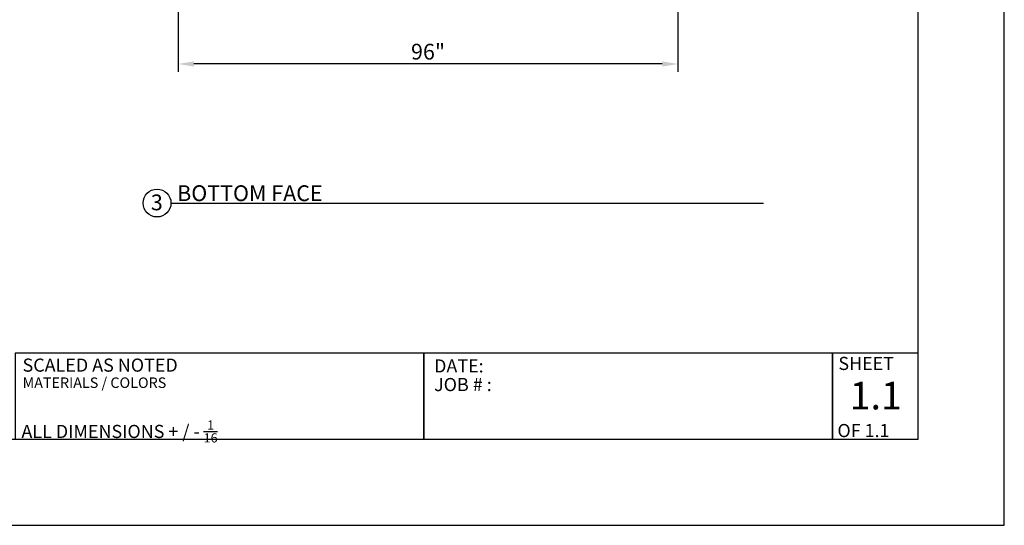
# Model space of a CAD drawing. Units: inches. Extents: x 9118 to 9478, y -554 to -276.
# Drawn here: x 9291 to 9478, y -554 to -458 of the extents above; entities that cross this region are included whole.
import ezdxf

# ---------------------------------------------------------------- set-up
doc = ezdxf.new("R2010")
doc.units = ezdxf.units.IN
doc.header["$MEASUREMENT"] = 0
doc.layers.add('Default', color=7, linetype='Continuous', true_color=0x000000)
doc.styles.add('Foot-Inch Architectural', font='arial.ttf')
doc.styles.add('Gill Sans MT Bold', font='GILB____.TTF')
doc.dimstyles.new('Gill Sans MT Bold', dxfattribs={"dimtxt": 1, "dimasz": 1, "dimexe": 0.5, "dimexo": 0.5, "dimgap": 0.25, "dimtad": 1, "dimtoh": 1, "dimzin": 4, "dimdsep": 46, "dimtxsty": 'Gill Sans MT Bold', "dimcen": 0.5, "dimazin": 1, "dimtfac": 1, "dimtdec": 4, "dimtix": 1, "dimtofl": 0, "dimtmove": 1, "dimatfit": 3, "dimfxl": 1, "dimtolj": 1, "dimtzin": 1, "dimarcsym": 0})

# ---------------------------------------------------------------- blocks, each defined once
blk = doc.blocks.new('*D3')
at = {"color": 0, "lineweight": -2}
for p, q in [((9320.77, -456.28), (9320.77, -467.96)), ((9415.84, -456.28), (9415.84, -467.96)), ((9412.84, -466.46), (9323.77, -466.46))]:
    blk.add_line(p, q, dxfattribs=at)
at = {"color": 0}
for points in [[(9323.77, -465.96), (9323.77, -466.96), (9320.77, -466.46)], [(9412.84, -466.96), (9412.84, -465.96), (9415.84, -466.46)]]:
    blk.add_solid(points, dxfattribs=at)
at = {"layer": 'Defpoints', "color": 0}
for p in [(9320.77, -454.78), (9415.84, -454.78), (9320.77, -466.46)]:
    blk.add_point(p, dxfattribs=at)
at = {"color": 0, "insert": (9368.3, -464.12), "char_height": 3, "attachment_point": 5, "style": 'Gill Sans MT Bold'}
blk.add_mtext('\\A1;96"', dxfattribs=at)

msp = doc.modelspace()

# ---------------------------------------------------------------- linework, layer by layer
at = {"layer": 'Default'}
msp.add_line((9319.405, -492.922), (9432.114, -492.922), dxfattribs=at)
msp.add_line((9319.405, -492.922), (9432.114, -492.922), dxfattribs=at)
msp.add_line((9319.405, -492.922), (9432.114, -492.922), dxfattribs=at)
msp.add_line((9319.405, -492.922), (9432.114, -492.922), dxfattribs=at)
msp.add_line((9319.405, -492.922), (9432.114, -492.922), dxfattribs=at)
msp.add_line((9319.405, -492.922), (9432.114, -492.922), dxfattribs=at)
msp.add_line((9319.405, -492.922), (9432.114, -492.922), dxfattribs=at)
msp.add_line((9319.405, -492.922), (9432.114, -492.922), dxfattribs=at)
msp.add_line((9319.405, -492.922), (9432.114, -492.922), dxfattribs=at)
msp.add_line((9319.405, -492.922), (9432.114, -492.922), dxfattribs=at)
msp.add_line((9319.405, -492.922), (9432.114, -492.922), dxfattribs=at)
msp.add_line((9319.405, -492.922), (9432.114, -492.922), dxfattribs=at)
msp.add_line((9319.405, -492.922), (9432.114, -492.922), dxfattribs=at)
msp.add_line((9319.405, -492.922), (9432.114, -492.922), dxfattribs=at)
msp.add_line((9319.405, -492.922), (9432.114, -492.922), dxfattribs=at)
msp.add_line((9319.405, -492.922), (9432.114, -492.922), dxfattribs=at)
for points in [[(9117.986, -554.219), (9477.911, -554.219), (9477.911, -276.095), (9117.986, -276.095)], [(9117.986, -554.219), (9477.911, -554.219), (9477.911, -276.095), (9117.986, -276.095)], [(9117.986, -554.219), (9477.911, -554.219), (9477.911, -276.095), (9117.986, -276.095)], [(9117.986, -554.219), (9477.911, -554.219), (9477.911, -276.095), (9117.986, -276.095)], [(9117.986, -554.219), (9477.911, -554.219), (9477.911, -276.095), (9117.986, -276.095)], [(9117.986, -554.219), (9477.911, -554.219), (9477.911, -276.095), (9117.986, -276.095)], [(9117.986, -554.219), (9477.911, -554.219), (9477.911, -276.095), (9117.986, -276.095)], [(9117.986, -554.219), (9477.911, -554.219), (9477.911, -276.095), (9117.986, -276.095)], [(9117.986, -554.219), (9477.911, -554.219), (9477.911, -276.095), (9117.986, -276.095)], [(9117.986, -554.219), (9477.911, -554.219), (9477.911, -276.095), (9117.986, -276.095)], [(9117.986, -554.219), (9477.911, -554.219), (9477.911, -276.095), (9117.986, -276.095)], [(9117.986, -554.219), (9477.911, -554.219), (9477.911, -276.095), (9117.986, -276.095)], [(9117.986, -554.219), (9477.911, -554.219), (9477.911, -276.095), (9117.986, -276.095)], [(9117.986, -554.219), (9477.911, -554.219), (9477.911, -276.095), (9117.986, -276.095)], [(9117.986, -554.219), (9477.911, -554.219), (9477.911, -276.095), (9117.986, -276.095)], [(9117.986, -554.219), (9477.911, -554.219), (9477.911, -276.095), (9117.986, -276.095)], [(9134.347, -537.858), (9461.55, -537.858), (9461.55, -304.909), (9134.347, -304.909)], [(9134.347, -537.858), (9461.55, -537.858), (9461.55, -304.909), (9134.347, -304.909)], [(9134.347, -537.858), (9461.55, -537.858), (9461.55, -304.909), (9134.347, -304.909)], [(9134.347, -537.858), (9461.55, -537.858), (9461.55, -304.909), (9134.347, -304.909)], [(9134.347, -537.858), (9461.55, -537.858), (9461.55, -304.909), (9134.347, -304.909)], [(9134.347, -537.858), (9461.55, -537.858), (9461.55, -304.909), (9134.347, -304.909)], [(9134.347, -537.858), (9461.55, -537.858), (9461.55, -304.909), (9134.347, -304.909)], [(9134.347, -537.858), (9461.55, -537.858), (9461.55, -304.909), (9134.347, -304.909)], [(9134.347, -537.858), (9461.55, -537.858), (9461.55, -304.909), (9134.347, -304.909)], [(9134.347, -537.858), (9461.55, -537.858), (9461.55, -304.909), (9134.347, -304.909)], [(9134.347, -537.858), (9461.55, -537.858), (9461.55, -304.909), (9134.347, -304.909)], [(9134.347, -537.858), (9461.55, -537.858), (9461.55, -304.909), (9134.347, -304.909)], [(9134.347, -537.858), (9461.55, -537.858), (9461.55, -304.909), (9134.347, -304.909)], [(9134.347, -537.858), (9461.55, -537.858), (9461.55, -304.909), (9134.347, -304.909)], [(9134.347, -537.858), (9461.55, -537.858), (9461.55, -304.909), (9134.347, -304.909)], [(9134.347, -537.858), (9461.55, -537.858), (9461.55, -304.909), (9134.347, -304.909)], [(9289.79, -537.858), (9367.511, -537.858), (9367.511, -521.498), (9289.79, -521.498)], [(9289.79, -537.858), (9367.511, -537.858), (9367.511, -521.498), (9289.79, -521.498)], [(9289.79, -537.858), (9367.511, -537.858), (9367.511, -521.498), (9289.79, -521.498)], [(9289.79, -537.858), (9367.511, -537.858), (9367.511, -521.498), (9289.79, -521.498)], [(9289.79, -537.858), (9367.511, -537.858), (9367.511, -521.498), (9289.79, -521.498)], [(9289.79, -537.858), (9367.511, -537.858), (9367.511, -521.498), (9289.79, -521.498)], [(9289.79, -537.858), (9367.511, -537.858), (9367.511, -521.498), (9289.79, -521.498)], [(9289.79, -537.858), (9367.511, -537.858), (9367.511, -521.498), (9289.79, -521.498)], [(9289.79, -537.858), (9367.511, -537.858), (9367.511, -521.498), (9289.79, -521.498)], [(9289.79, -537.858), (9367.511, -537.858), (9367.511, -521.498), (9289.79, -521.498)], [(9289.79, -537.858), (9367.511, -537.858), (9367.511, -521.498), (9289.79, -521.498)], [(9289.79, -537.858), (9367.511, -537.858), (9367.511, -521.498), (9289.79, -521.498)], [(9289.79, -537.858), (9367.511, -537.858), (9367.511, -521.498), (9289.79, -521.498)], [(9289.79, -537.858), (9367.511, -537.858), (9367.511, -521.498), (9289.79, -521.498)], [(9289.79, -537.858), (9367.511, -537.858), (9367.511, -521.498), (9289.79, -521.498)], [(9289.79, -537.858), (9367.511, -537.858), (9367.511, -521.498), (9289.79, -521.498)], [(9367.511, -537.858), (9445.232, -537.858), (9445.232, -521.498), (9367.511, -521.498)], [(9367.511, -537.858), (9445.232, -537.858), (9445.232, -521.498), (9367.511, -521.498)], [(9367.511, -537.858), (9445.232, -537.858), (9445.232, -521.498), (9367.511, -521.498)], [(9367.511, -537.858), (9445.232, -537.858), (9445.232, -521.498), (9367.511, -521.498)], [(9367.511, -537.858), (9445.232, -537.858), (9445.232, -521.498), (9367.511, -521.498)], [(9367.511, -537.858), (9445.232, -537.858), (9445.232, -521.498), (9367.511, -521.498)], [(9367.511, -537.858), (9445.232, -537.858), (9445.232, -521.498), (9367.511, -521.498)], [(9367.511, -537.858), (9445.232, -537.858), (9445.232, -521.498), (9367.511, -521.498)], [(9367.511, -537.858), (9445.232, -537.858), (9445.232, -521.498), (9367.511, -521.498)], [(9367.511, -537.858), (9445.232, -537.858), (9445.232, -521.498), (9367.511, -521.498)], [(9367.511, -537.858), (9445.232, -537.858), (9445.232, -521.498), (9367.511, -521.498)], [(9367.511, -537.858), (9445.232, -537.858), (9445.232, -521.498), (9367.511, -521.498)], [(9367.511, -537.858), (9445.232, -537.858), (9445.232, -521.498), (9367.511, -521.498)], [(9367.511, -537.858), (9445.232, -537.858), (9445.232, -521.498), (9367.511, -521.498)], [(9367.511, -537.858), (9445.232, -537.858), (9445.232, -521.498), (9367.511, -521.498)], [(9367.511, -537.858), (9445.232, -537.858), (9445.232, -521.498), (9367.511, -521.498)], [(9445.232, -537.858), (9461.55, -537.858), (9461.55, -521.498), (9445.232, -521.498)], [(9445.232, -537.858), (9461.55, -537.858), (9461.55, -521.498), (9445.232, -521.498)], [(9445.232, -537.858), (9461.55, -537.858), (9461.55, -521.498), (9445.232, -521.498)], [(9445.232, -537.858), (9461.55, -537.858), (9461.55, -521.498), (9445.232, -521.498)], [(9445.232, -537.858), (9461.55, -537.858), (9461.55, -521.498), (9445.232, -521.498)], [(9445.232, -537.858), (9461.55, -537.858), (9461.55, -521.498), (9445.232, -521.498)], [(9445.232, -537.858), (9461.55, -537.858), (9461.55, -521.498), (9445.232, -521.498)], [(9445.232, -537.858), (9461.55, -537.858), (9461.55, -521.498), (9445.232, -521.498)], [(9445.232, -537.858), (9461.55, -537.858), (9461.55, -521.498), (9445.232, -521.498)], [(9445.232, -537.858), (9461.55, -537.858), (9461.55, -521.498), (9445.232, -521.498)], [(9445.232, -537.858), (9461.55, -537.858), (9461.55, -521.498), (9445.232, -521.498)], [(9445.232, -537.858), (9461.55, -537.858), (9461.55, -521.498), (9445.232, -521.498)], [(9445.232, -537.858), (9461.55, -537.858), (9461.55, -521.498), (9445.232, -521.498)], [(9445.232, -537.858), (9461.55, -537.858), (9461.55, -521.498), (9445.232, -521.498)], [(9445.232, -537.858), (9461.55, -537.858), (9461.55, -521.498), (9445.232, -521.498)], [(9445.232, -537.858), (9461.55, -537.858), (9461.55, -521.498), (9445.232, -521.498)]]:
    msp.add_lwpolyline(points, close=True, dxfattribs=at)
msp.add_circle((9316.759, -492.922), 2.646, dxfattribs=at)
msp.add_circle((9316.759, -492.922), 2.646, dxfattribs=at)
msp.add_circle((9316.759, -492.922), 2.646, dxfattribs=at)
msp.add_circle((9316.759, -492.922), 2.646, dxfattribs=at)
msp.add_circle((9316.759, -492.922), 2.646, dxfattribs=at)
msp.add_circle((9316.759, -492.922), 2.646, dxfattribs=at)
msp.add_circle((9316.759, -492.922), 2.646, dxfattribs=at)
msp.add_circle((9316.759, -492.922), 2.646, dxfattribs=at)
msp.add_circle((9316.759, -492.922), 2.646, dxfattribs=at)
msp.add_circle((9316.759, -492.922), 2.646, dxfattribs=at)
msp.add_circle((9316.759, -492.922), 2.646, dxfattribs=at)
msp.add_circle((9316.759, -492.922), 2.646, dxfattribs=at)
msp.add_circle((9316.759, -492.922), 2.646, dxfattribs=at)
msp.add_circle((9316.759, -492.922), 2.646, dxfattribs=at)
msp.add_circle((9316.759, -492.922), 2.646, dxfattribs=at)
msp.add_circle((9316.759, -492.922), 2.646, dxfattribs=at)

# ---------------------------------------------------------------- texts
at = {"layer": 'Default', "attachment_point": 1, "style": 'Foot-Inch Architectural'}
for s, insert, char_height, width in [('BOTTOM FACE', (9320.575, -489.539), 3, 65.80435), ('3', (9315.575, -491.289), 3, 10.27174), ('3', (9315.575, -491.289), 3, 10.27174), ('3', (9315.575, -491.289), 3, 10.27174), ('3', (9315.575, -491.289), 3, 10.27174), ('3', (9315.575, -491.289), 3, 10.27174), ('3', (9315.575, -491.289), 3, 10.27174), ('3', (9315.575, -491.289), 3, 10.27174), ('3', (9315.575, -491.289), 3, 10.27174), ('3', (9315.575, -491.289), 3, 10.27174), ('3', (9315.575, -491.289), 3, 10.27174), ('3', (9315.575, -491.289), 3, 10.27174), ('3', (9315.575, -491.289), 3, 10.27174), ('3', (9315.575, -491.289), 3, 10.27174), ('3', (9315.575, -491.289), 3, 10.27174), ('3', (9315.575, -491.289), 3, 10.27174), ('3', (9315.575, -491.289), 3, 10.27174), ('SCALED AS NOTED', (9291.17, -522.495), 2.5, 70), ('SCALED AS NOTED', (9291.17, -522.495), 2.5, 70), ('SCALED AS NOTED', (9291.17, -522.495), 2.5, 70), ('SCALED AS NOTED', (9291.17, -522.495), 2.5, 70), ('SCALED AS NOTED', (9291.17, -522.495), 2.5, 70), ('SCALED AS NOTED', (9291.17, -522.495), 2.5, 70), ('SCALED AS NOTED', (9291.17, -522.495), 2.5, 70), ('SCALED AS NOTED', (9291.17, -522.495), 2.5, 70), ('SCALED AS NOTED', (9291.17, -522.495), 2.5, 70), ('SCALED AS NOTED', (9291.17, -522.495), 2.5, 70), ('SCALED AS NOTED', (9291.17, -522.495), 2.5, 70), ('SCALED AS NOTED', (9291.17, -522.495), 2.5, 70), ('SCALED AS NOTED', (9291.17, -522.495), 2.5, 70), ('SCALED AS NOTED', (9291.17, -522.495), 2.5, 70), ('SCALED AS NOTED', (9291.17, -522.495), 2.5, 70), ('SCALED AS NOTED', (9291.17, -522.495), 2.5, 70), ('SHEET', (9446.349, -522.177), 2.5, 28.09783), ('SHEET', (9446.349, -522.177), 2.5, 28.09783), ('SHEET', (9446.349, -522.177), 2.5, 28.09783), ('SHEET', (9446.349, -522.177), 2.5, 28.09783), ('SHEET', (9446.349, -522.177), 2.5, 28.09783), ('SHEET', (9446.349, -522.177), 2.5, 28.09783), ('SHEET', (9446.349, -522.177), 2.5, 28.09783), ('SHEET', (9446.349, -522.177), 2.5, 28.09783), ('SHEET', (9446.349, -522.177), 2.5, 28.09783), ('SHEET', (9446.349, -522.177), 2.5, 28.09783), ('SHEET', (9446.349, -522.177), 2.5, 28.09783), ('SHEET', (9446.349, -522.177), 2.5, 28.09783), ('SHEET', (9446.349, -522.177), 2.5, 28.09783), ('SHEET', (9446.349, -522.177), 2.5, 28.09783), ('SHEET', (9446.349, -522.177), 2.5, 28.09783), ('SHEET', (9446.349, -522.177), 2.5, 28.09783), ('DATE:', (9369.451, -522.649), 2.5, 24.8913), ('DATE:', (9369.451, -522.649), 2.5, 24.8913), ('DATE:', (9369.451, -522.649), 2.5, 24.8913), ('DATE:', (9369.451, -522.649), 2.5, 24.8913), ('DATE:', (9369.451, -522.649), 2.5, 24.8913), ('DATE:', (9369.451, -522.649), 2.5, 24.8913), ('DATE:', (9369.451, -522.649), 2.5, 24.8913), ('DATE:', (9369.451, -522.649), 2.5, 24.8913), ('DATE:', (9369.451, -522.649), 2.5, 24.8913), ('DATE:', (9369.451, -522.649), 2.5, 24.8913), ('DATE:', (9369.451, -522.649), 2.5, 24.8913), ('DATE:', (9369.451, -522.649), 2.5, 24.8913), ('DATE:', (9369.451, -522.649), 2.5, 24.8913), ('DATE:', (9369.451, -522.649), 2.5, 24.8913), ('DATE:', (9369.451, -522.649), 2.5, 24.8913), ('DATE:', (9369.451, -522.649), 2.5, 24.8913), ('MATERIALS / COLORS', (9291.17, -526.09), 2, 63.3913), ('MATERIALS / COLORS', (9291.17, -526.09), 2, 63.3913), ('MATERIALS / COLORS', (9291.17, -526.09), 2, 63.3913), ('MATERIALS / COLORS', (9291.17, -526.09), 2, 63.3913), ('MATERIALS / COLORS', (9291.17, -526.09), 2, 63.3913), ('MATERIALS / COLORS', (9291.17, -526.09), 2, 63.3913), ('MATERIALS / COLORS', (9291.17, -526.09), 2, 63.3913), ('MATERIALS / COLORS', (9291.17, -526.09), 2, 63.3913), ('MATERIALS / COLORS', (9291.17, -526.09), 2, 63.3913), ('MATERIALS / COLORS', (9291.17, -526.09), 2, 63.3913), ('MATERIALS / COLORS', (9291.17, -526.09), 2, 63.3913), ('MATERIALS / COLORS', (9291.17, -526.09), 2, 63.3913), ('MATERIALS / COLORS', (9291.17, -526.09), 2, 63.3913), ('MATERIALS / COLORS', (9291.17, -526.09), 2, 63.3913), ('MATERIALS / COLORS', (9291.17, -526.09), 2, 63.3913), ('MATERIALS / COLORS', (9291.17, -526.09), 2, 63.3913), ('JOB # :', (9369.451, -526.19), 2.5, 27.58152), ('JOB # :', (9369.451, -526.19), 2.5, 27.58152), ('JOB # :', (9369.451, -526.19), 2.5, 27.58152), ('JOB # :', (9369.451, -526.19), 2.5, 27.58152), ('JOB # :', (9369.451, -526.19), 2.5, 27.58152), ('JOB # :', (9369.451, -526.19), 2.5, 27.58152), ('JOB # :', (9369.451, -526.19), 2.5, 27.58152), ('JOB # :', (9369.451, -526.19), 2.5, 27.58152), ('JOB # :', (9369.451, -526.19), 2.5, 27.58152), ('JOB # :', (9369.451, -526.19), 2.5, 27.58152), ('JOB # :', (9369.451, -526.19), 2.5, 27.58152), ('JOB # :', (9369.451, -526.19), 2.5, 27.58152), ('JOB # :', (9369.451, -526.19), 2.5, 27.58152), ('JOB # :', (9369.451, -526.19), 2.5, 27.58152), ('JOB # :', (9369.451, -526.19), 2.5, 27.58152), ('JOB # :', (9369.451, -526.19), 2.5, 27.58152), ('1.1', (9448.491, -526.921), 5.25, 28.13315), ('1.1', (9448.491, -526.921), 5.25, 28.13315), ('1.1', (9448.491, -526.921), 5.25, 28.13315), ('1.1', (9448.491, -526.921), 5.25, 28.13315), ('1.1', (9448.491, -526.921), 5.25, 28.13315), ('1.1', (9448.491, -526.921), 5.25, 28.13315), ('1.1', (9448.491, -526.921), 5.25, 28.13315), ('1.1', (9448.491, -526.921), 5.25, 28.13315), ('1.1', (9448.491, -526.921), 5.25, 28.13315), ('1.1', (9448.491, -526.921), 5.25, 28.13315), ('1.1', (9448.491, -526.921), 5.25, 28.13315), ('1.1', (9448.491, -526.921), 5.25, 28.13315), ('1.1', (9448.491, -526.921), 5.25, 28.13315), ('1.1', (9448.491, -526.921), 5.25, 28.13315), ('1.1', (9448.491, -526.921), 5.25, 28.13315), ('1.1', (9448.491, -526.921), 5.25, 28.13315), ('\\A1;ALL DIMENSIONS + / - {\\H0.7x;\\S1/16;}', (9290.959, -534.264), 2.5, 85.1413), ('\\A1;ALL DIMENSIONS + / - {\\H0.7x;\\S1/16;}', (9290.959, -534.264), 2.5, 85.1413), ('\\A1;ALL DIMENSIONS + / - {\\H0.7x;\\S1/16;}', (9290.959, -534.264), 2.5, 85.1413), ('\\A1;ALL DIMENSIONS + / - {\\H0.7x;\\S1/16;}', (9290.959, -534.264), 2.5, 85.1413), ('\\A1;ALL DIMENSIONS + / - {\\H0.7x;\\S1/16;}', (9290.959, -534.264), 2.5, 85.1413), ('\\A1;ALL DIMENSIONS + / - {\\H0.7x;\\S1/16;}', (9290.959, -534.264), 2.5, 85.1413), ('\\A1;ALL DIMENSIONS + / - {\\H0.7x;\\S1/16;}', (9290.959, -534.264), 2.5, 85.1413), ('\\A1;ALL DIMENSIONS + / - {\\H0.7x;\\S1/16;}', (9290.959, -534.264), 2.5, 85.1413), ('\\A1;ALL DIMENSIONS + / - {\\H0.7x;\\S1/16;}', (9290.959, -534.264), 2.5, 85.1413), ('\\A1;ALL DIMENSIONS + / - {\\H0.7x;\\S1/16;}', (9290.959, -534.264), 2.5, 85.1413), ('\\A1;ALL DIMENSIONS + / - {\\H0.7x;\\S1/16;}', (9290.959, -534.264), 2.5, 85.1413), ('\\A1;ALL DIMENSIONS + / - {\\H0.7x;\\S1/16;}', (9290.959, -534.264), 2.5, 85.1413), ('\\A1;ALL DIMENSIONS + / - {\\H0.7x;\\S1/16;}', (9290.959, -534.264), 2.5, 85.1413), ('\\A1;ALL DIMENSIONS + / - {\\H0.7x;\\S1/16;}', (9290.959, -534.264), 2.5, 85.1413), ('\\A1;ALL DIMENSIONS + / - {\\H0.7x;\\S1/16;}', (9290.959, -534.264), 2.5, 85.1413), ('\\A1;ALL DIMENSIONS + / - {\\H0.7x;\\S1/16;}', (9290.959, -534.264), 2.5, 85.1413), ('OF 1.1', (9446.169, -534.945), 2.5, 24.97283), ('OF 1.1', (9446.169, -534.945), 2.5, 24.97283), ('OF 1.1', (9446.169, -534.945), 2.5, 24.97283), ('OF 1.1', (9446.169, -534.945), 2.5, 24.97283), ('OF 1.1', (9446.169, -534.945), 2.5, 24.97283), ('OF 1.1', (9446.169, -534.945), 2.5, 24.97283), ('OF 1.1', (9446.169, -534.945), 2.5, 24.97283), ('OF 1.1', (9446.169, -534.945), 2.5, 24.97283), ('OF 1.1', (9446.169, -534.945), 2.5, 24.97283), ('OF 1.1', (9446.169, -534.945), 2.5, 24.97283), ('OF 1.1', (9446.169, -534.945), 2.5, 24.97283), ('OF 1.1', (9446.169, -534.945), 2.5, 24.97283), ('OF 1.1', (9446.169, -534.945), 2.5, 24.97283), ('OF 1.1', (9446.169, -534.945), 2.5, 24.97283), ('OF 1.1', (9446.169, -534.945), 2.5, 24.97283), ('OF 1.1', (9446.169, -534.945), 2.5, 24.97283)]:
    msp.add_mtext(s, dxfattribs=dict(at, insert=insert, char_height=char_height, width=width))

# ---------------------------------------------------------------- dimensions: what is measured, and where the dimension line sits
dim = msp.add_linear_dim(base=(9320.773, -466.46), p1=(9415.835, -454.784), p2=(9320.773, -454.784), text='96"', dimstyle='Gill Sans MT Bold', override={"dimscale": 3, "dimtxt": 1, "dimasz": 1, "dimexe": 0.5, "dimexo": 0.5, "dimgap": 0.25, "dimtad": 1, "dimtih": 0, "dimdec": 2, "dimlfac": 1, "dimzin": 4, "dimtxsty": 'Gill Sans MT Bold', "dimcen": 0.5, "dimadec": 2, "dimazin": 0, "dimtix": 0, "dimtmove": 0, "dimtzin": 1})
dim.commit()
dim.dimension.update_dxf_attribs({"geometry": '*D3', "text_midpoint": (9368.304, -464.116)})

doc.saveas('drawing.dxf')
